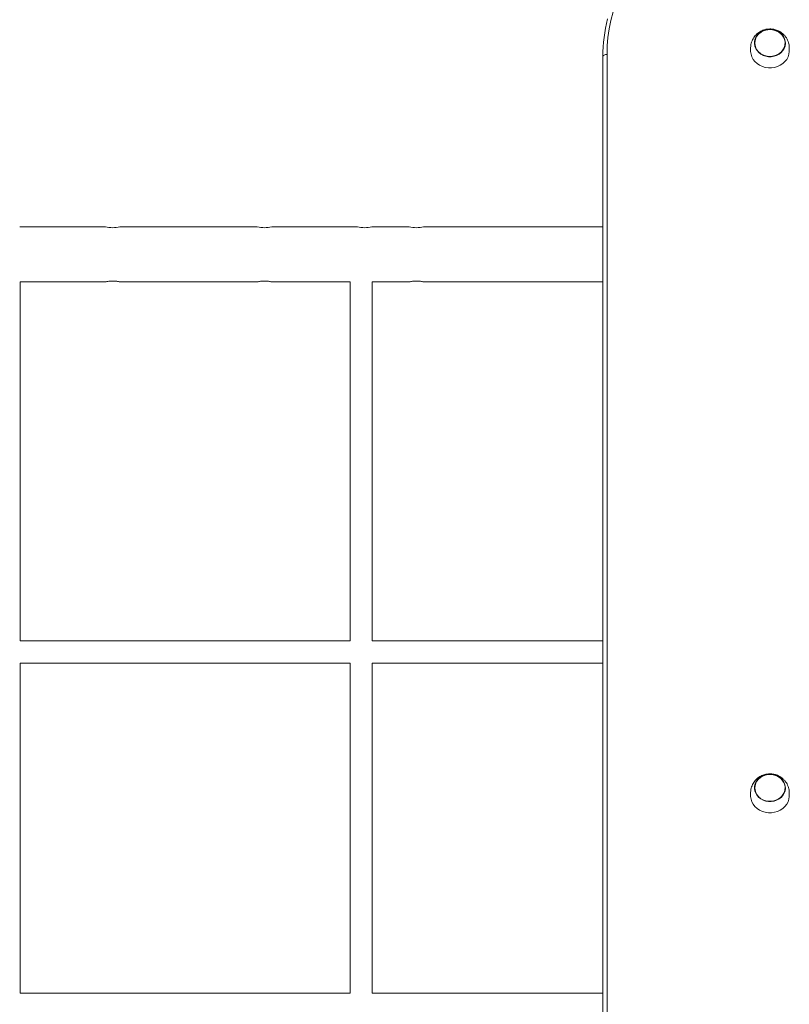
# Model space of a CAD drawing. Units: millimetres. Extents: x 2286 to 13728, y 1497 to 11273.
# Drawn here: x 8251 to 8808, y 8351 to 9063 of the extents above; entities that cross this region are included whole.
import ezdxf

# ---------------------------------------------------------------- set-up
doc = ezdxf.new("R2010")
doc.units = ezdxf.units.MM
doc.header["$LTSCALE"] = 60
doc.layers.add('TIPTAP', color=6, linetype='Continuous')

# ---------------------------------------------------------------- blocks, each defined once
blk = doc.blocks.new('LM228_Top')
at = {"layer": 'TIPTAP', "linetype": 'Continuous', "lineweight": 15}
for p, q in [((-2250, 3609.38), (-2250, 4682.25)), ((-2247, 4683.65), (-2247, 3610.79)), ((-2610.25, 4559), (-2672.32, 4559)), ((-2500.25, 4559), (-2599.82, 4559)), ((-2427.75, 4559), (-2489.82, 4559)), ((-2390.25, 4559), (-2417.32, 4559)), ((-2250, 4559), (-2379.82, 4559)), ((-2672.05, 4519), (-2610.25, 4519)), ((-2672, 4259.2), (-2672, 4519)), ((-2599.82, 4519), (-2500.25, 4519)), ((-2489.82, 4519), (-2432.95, 4519)), ((-2433, 4519), (-2433, 4259.2)), ((-2417.05, 4519), (-2390.25, 4519)), ((-2417, 4259.2), (-2417, 4519)), ((-2379.82, 4519), (-2250, 4519)), ((-2433, 4259.2), (-2672, 4259.2)), ((-2250, 4259.2), (-2417, 4259.2)), ((-2672, 4004.2), (-2672, 4243.2)), ((-2672, 4243.2), (-2433, 4243.2)), ((-2433, 4243.2), (-2433, 4004.2)), ((-2417, 4004.2), (-2417, 4243.2)), ((-2417, 4243.2), (-2250, 4243.2)), ((-2433, 4004.2), (-2672, 4004.2)), ((-2250, 4004.2), (-2417, 4004.2))]:
    blk.add_line(p, q, dxfattribs=at)
at = {"layer": 'TIPTAP', "linetype": 'Continuous', "lineweight": 15, "flags": 128}
for points in [[(-2242.6, 4714.42), (-2244.18, 4708.36), (-2245.41, 4702.24), (-2246.29, 4696.07), (-2246.82, 4689.87), (-2247, 4683.65)], [(-2129, 4701.84), (-2127, 4701.68), (-2125.06, 4701.21), (-2123.26, 4700.44), (-2121.63, 4699.4), (-2120.24, 4698.12), (-2119.14, 4696.63), (-2118.35, 4695), (-2117.9, 4693.27), (-2117.81, 4691.5), (-2118.08, 4689.74), (-2118.7, 4688.05), (-2119.65, 4686.49), (-2120.9, 4685.1), (-2122.42, 4683.94), (-2124.14, 4683.03), (-2126.02, 4682.4), (-2128, 4682.08), (-2130, 4682.08), (-2131.98, 4682.4), (-2133.86, 4683.03), (-2135.58, 4683.94), (-2137.1, 4685.1), (-2138.35, 4686.49), (-2139.3, 4688.05), (-2139.92, 4689.74), (-2140.19, 4691.5), (-2140.1, 4693.27), (-2139.65, 4695), (-2138.86, 4696.63), (-2137.76, 4698.12), (-2136.37, 4699.4), (-2134.74, 4700.44), (-2132.94, 4701.21), (-2131, 4701.68), (-2129, 4701.84)], [(-2135.85, 4699.55), (-2137.28, 4698.34), (-2138.44, 4696.93), (-2139.3, 4695.36), (-2139.82, 4693.68), (-2140, 4691.95), (-2139.82, 4690.21), (-2139.3, 4688.53), (-2138.45, 4686.96), (-2137.29, 4685.55), (-2135.86, 4684.35), (-2134.22, 4683.38), (-2132.4, 4682.7), (-2130.48, 4682.31), (-2128.51, 4682.23), (-2126.56, 4682.46), (-2124.68, 4683), (-2122.94, 4683.83), (-2121.4, 4684.91), (-2120.1, 4686.23), (-2119.09, 4687.72), (-2118.4, 4689.35), (-2118.04, 4691.07), (-2118.04, 4692.81), (-2118.4, 4694.53), (-2119.09, 4696.16), (-2120.1, 4697.65), (-2121.39, 4698.97), (-2122.94, 4700.05), (-2124.67, 4700.88), (-2126.55, 4701.42), (-2128.5, 4701.66), (-2130.47, 4701.58), (-2132.39, 4701.19), (-2134.21, 4700.51), (-2135.85, 4699.55)], [(-2129, 4682.22), (-2127.04, 4682.38), (-2125.13, 4682.84), (-2123.36, 4683.6), (-2121.76, 4684.62), (-2120.4, 4685.88), (-2119.31, 4687.34), (-2118.54, 4688.94), (-2118.1, 4690.64), (-2118.01, 4692.38), (-2118.28, 4694.11), (-2118.89, 4695.76), (-2119.82, 4697.3), (-2121.05, 4698.66), (-2122.53, 4699.81), (-2124.23, 4700.7), (-2126.07, 4701.31), (-2128.01, 4701.63), (-2129.99, 4701.63), (-2131.93, 4701.31), (-2133.77, 4700.7), (-2135.47, 4699.81), (-2136.95, 4698.66), (-2138.18, 4697.3), (-2139.11, 4695.76), (-2139.72, 4694.11), (-2139.99, 4692.38), (-2139.9, 4690.64), (-2139.46, 4688.94), (-2138.69, 4687.34), (-2137.6, 4685.88), (-2136.24, 4684.62), (-2134.64, 4683.6), (-2132.87, 4682.84), (-2130.96, 4682.38), (-2129, 4682.22)], [(-2247, 4683.65), (-2247.59, 4683.62), (-2248.15, 4683.54), (-2248.67, 4683.41), (-2249.12, 4683.24), (-2249.49, 4683.03), (-2249.77, 4682.78), (-2249.94, 4682.52), (-2250, 4682.25)], [(-2115, 4686.33), (-2115.01, 4685.83), (-2115.28, 4683.85), (-2115.91, 4681.94), (-2116.88, 4680.14), (-2118.16, 4678.5), (-2119.72, 4677.07), (-2121.52, 4675.87), (-2123.51, 4674.95), (-2125.65, 4674.32), (-2127.87, 4674), (-2130.13, 4674), (-2132.35, 4674.32), (-2134.49, 4674.95), (-2136.48, 4675.87), (-2138.28, 4677.07), (-2139.84, 4678.5), (-2141.12, 4680.14), (-2142.09, 4681.94), (-2142.72, 4683.85), (-2142.99, 4685.83), (-2143, 4686.3)], [(-2129, 4162.73), (-2127, 4162.57), (-2125.06, 4162.1), (-2123.26, 4161.33), (-2121.63, 4160.29), (-2120.24, 4159), (-2119.14, 4157.52), (-2118.35, 4155.89), (-2117.9, 4154.16), (-2117.81, 4152.39), (-2118.08, 4150.63), (-2118.7, 4148.94), (-2119.65, 4147.38), (-2120.9, 4145.99), (-2122.42, 4144.82), (-2124.14, 4143.91), (-2126.02, 4143.29), (-2128, 4142.97), (-2130, 4142.97), (-2131.98, 4143.29), (-2133.86, 4143.91), (-2135.58, 4144.82), (-2137.1, 4145.99), (-2138.35, 4147.38), (-2139.3, 4148.94), (-2139.92, 4150.63), (-2140.19, 4152.39), (-2140.1, 4154.16), (-2139.65, 4155.89), (-2138.86, 4157.52), (-2137.76, 4159), (-2136.37, 4160.29), (-2134.74, 4161.33), (-2132.94, 4162.1), (-2131, 4162.57), (-2129, 4162.73)], [(-2135.85, 4160.44), (-2137.28, 4159.23), (-2138.44, 4157.82), (-2139.3, 4156.25), (-2139.82, 4154.57), (-2140, 4152.84), (-2139.82, 4151.1), (-2139.3, 4149.42), (-2138.45, 4147.85), (-2137.29, 4146.44), (-2135.86, 4145.23), (-2134.22, 4144.27), (-2132.4, 4143.59), (-2130.48, 4143.2), (-2128.51, 4143.12), (-2126.56, 4143.35), (-2124.68, 4143.89), (-2122.94, 4144.72), (-2121.4, 4145.8), (-2120.1, 4147.12), (-2119.09, 4148.61), (-2118.4, 4150.24), (-2118.04, 4151.96), (-2118.04, 4153.7), (-2118.4, 4155.42), (-2119.09, 4157.05), (-2120.1, 4158.54), (-2121.39, 4159.86), (-2122.94, 4160.94), (-2124.67, 4161.77), (-2126.55, 4162.31), (-2128.5, 4162.54), (-2130.47, 4162.47), (-2132.39, 4162.08), (-2134.21, 4161.4), (-2135.85, 4160.44)], [(-2129, 4143.11), (-2127.04, 4143.27), (-2125.13, 4143.73), (-2123.36, 4144.49), (-2121.76, 4145.51), (-2120.4, 4146.77), (-2119.31, 4148.23), (-2118.54, 4149.83), (-2118.1, 4151.53), (-2118.01, 4153.27), (-2118.28, 4155), (-2118.89, 4156.65), (-2119.82, 4158.19), (-2121.05, 4159.55), (-2122.53, 4160.7), (-2124.23, 4161.59), (-2126.07, 4162.2), (-2128.01, 4162.52), (-2129.99, 4162.52), (-2131.93, 4162.2), (-2133.77, 4161.59), (-2135.47, 4160.7), (-2136.95, 4159.55), (-2138.18, 4158.19), (-2139.11, 4156.65), (-2139.72, 4155), (-2139.99, 4153.27), (-2139.9, 4151.53), (-2139.46, 4149.83), (-2138.69, 4148.23), (-2137.6, 4146.77), (-2136.24, 4145.51), (-2134.64, 4144.49), (-2132.87, 4143.73), (-2130.96, 4143.27), (-2129, 4143.11)], [(-2115, 4147.22), (-2115.01, 4146.72), (-2115.28, 4144.74), (-2115.91, 4142.83), (-2116.88, 4141.03), (-2118.16, 4139.39), (-2119.72, 4137.96), (-2121.52, 4136.76), (-2123.51, 4135.84), (-2125.65, 4135.2), (-2127.87, 4134.89), (-2130.13, 4134.89), (-2132.35, 4135.2), (-2134.49, 4135.84), (-2136.48, 4136.76), (-2138.28, 4137.96), (-2139.84, 4139.39), (-2141.12, 4141.03), (-2142.09, 4142.83), (-2142.72, 4144.74), (-2142.99, 4146.72), (-2143, 4147.19)]]:
    blk.add_lwpolyline(points, dxfattribs=at)
at = {"layer": 'TIPTAP', "linetype": 'Continuous', "lineweight": 15}
for centre, radius, start, end in [((-2137.48, 4682.19), 112.52, 165.97696, 179.97259), ((-2605, 4578.63), 20.32, 255.03211, 284.76684), ((-2495, 4578.62), 20.32, 255.02613, 284.77282), ((-2422.5, 4578.62), 20.32, 255.02613, 284.77282), ((-2385, 4578.63), 20.32, 255.03211, 284.76684)]:
    blk.add_arc(centre, radius, start, end, dxfattribs=at)
for points, knots in [([(-2129, 4702.13), (-2129.73, 4702.1), (-2130.76, 4702.06), (-2132.25, 4701.77), (-2133.51, 4701.43), (-2134.95, 4700.87), (-2136.4, 4700.11), (-2137.8, 4699.14), (-2139.11, 4697.96), (-2140.27, 4696.61), (-2141.25, 4695.11), (-2142.02, 4693.5), (-2142.56, 4691.85), (-2142.88, 4690.26), (-2143.01, 4688.86), (-2143.04, 4687.74), (-2143.02, 4686.96), (-2143, 4686.49), (-2143, 4686.36), (-2143, 4686.33), (-2143, 4686.33)], [0, 0, 0, 0, 0.0850922, 0.1194982, 0.1766739, 0.2362107, 0.300096, 0.3666684, 0.4350872, 0.5046036, 0.5745077, 0.6439873, 0.7118095, 0.7757855, 0.8322741, 0.878545, 0.917018, 0.9536034, 0.9935476, 1, 1, 1, 1]), ([(-2115, 4686.33), (-2115, 4686.36), (-2115, 4686.43), (-2114.99, 4686.84), (-2114.97, 4687.54), (-2114.97, 4688.53), (-2115.06, 4689.83), (-2115.32, 4691.39), (-2115.82, 4693.11), (-2116.59, 4694.82), (-2117.6, 4696.45), (-2118.84, 4697.92), (-2120.27, 4699.2), (-2121.85, 4700.26), (-2123.46, 4701.06), (-2124.94, 4701.57), (-2126.3, 4701.89), (-2127.6, 4702.09), (-2128.52, 4702.12), (-2129, 4702.13)], [0, 0, 0, 0, 0.039105, 0.074867, 0.113095, 0.155025, 0.205206, 0.268919, 0.339102, 0.412616, 0.487214, 0.562103, 0.636847, 0.710833, 0.782506, 0.84676, 0.892873, 0.944215, 1, 1, 1, 1]), ([(-2610.25, 4519), (-2610.19, 4519.01), (-2610.08, 4519.04), (-2609.21, 4519.26), (-2607.91, 4519.5), (-2606.26, 4519.69), (-2604.48, 4519.72), (-2602.79, 4519.59), (-2601.32, 4519.37), (-2600.27, 4519.14), (-2599.75, 4519), (-2599.8, 4519.01), (-2599.82, 4519.02)], [0, 0, 0, 0, 0.104921, 0.209738, 0.316693, 0.425383, 0.531671, 0.635116, 0.739722, 0.847636, 0.95594, 1, 1, 1, 1]), ([(-2500.25, 4519), (-2500.19, 4519.01), (-2500.08, 4519.04), (-2499.21, 4519.26), (-2497.91, 4519.5), (-2496.26, 4519.69), (-2494.48, 4519.72), (-2492.79, 4519.59), (-2491.32, 4519.37), (-2490.27, 4519.14), (-2489.75, 4519), (-2489.8, 4519.01), (-2489.82, 4519.02)], [0, 0, 0, 0, 0.104919, 0.209735, 0.31669, 0.42538, 0.531668, 0.635113, 0.739731, 0.847636, 0.95594, 1, 1, 1, 1]), ([(-2390.25, 4519), (-2390.19, 4519.01), (-2390.08, 4519.04), (-2389.21, 4519.26), (-2387.91, 4519.5), (-2386.26, 4519.69), (-2384.48, 4519.72), (-2382.79, 4519.59), (-2381.32, 4519.37), (-2380.27, 4519.14), (-2379.75, 4519), (-2379.8, 4519.01), (-2379.82, 4519.02)], [0, 0, 0, 0, 0.104921, 0.209738, 0.316693, 0.425383, 0.531671, 0.635116, 0.739722, 0.847636, 0.95594, 1, 1, 1, 1]), ([(-2129, 4163.02), (-2129.73, 4162.99), (-2130.76, 4162.95), (-2132.25, 4162.66), (-2133.51, 4162.32), (-2134.95, 4161.76), (-2136.4, 4161), (-2137.8, 4160.02), (-2139.11, 4158.85), (-2140.27, 4157.5), (-2141.25, 4156), (-2142.02, 4154.39), (-2142.56, 4152.74), (-2142.88, 4151.15), (-2143.01, 4149.75), (-2143.04, 4148.63), (-2143.02, 4147.85), (-2143, 4147.38), (-2143, 4147.24), (-2143, 4147.22), (-2143, 4147.22)], [0, 0, 0, 0, 0.085093, 0.119499, 0.176675, 0.236211, 0.300097, 0.366669, 0.435088, 0.504604, 0.574509, 0.643989, 0.711812, 0.775788, 0.832276, 0.878547, 0.917026, 0.953603, 0.993548, 1, 1, 1, 1]), ([(-2115, 4147.22), (-2115, 4147.25), (-2115, 4147.32), (-2114.99, 4147.73), (-2114.97, 4148.42), (-2114.97, 4149.42), (-2115.06, 4150.72), (-2115.32, 4152.28), (-2115.82, 4154), (-2116.59, 4155.71), (-2117.6, 4157.34), (-2118.84, 4158.81), (-2120.27, 4160.09), (-2121.85, 4161.15), (-2123.46, 4161.95), (-2124.94, 4162.46), (-2126.3, 4162.78), (-2127.6, 4162.98), (-2128.52, 4163.01), (-2129, 4163.02)], [0, 0, 0, 0, 0.039096, 0.074866, 0.113095, 0.155024, 0.205203, 0.268918, 0.339102, 0.412613, 0.487211, 0.562103, 0.636846, 0.710832, 0.782505, 0.846759, 0.892873, 0.944214, 1, 1, 1, 1])]:
    blk.add_open_spline(points, degree=3, knots=knots, dxfattribs=at)

msp = doc.modelspace()

# ---------------------------------------------------------------- block references
msp.add_blockref('LM228_Top', (10923.16, 4354.65))

doc.saveas('drawing.dxf')
